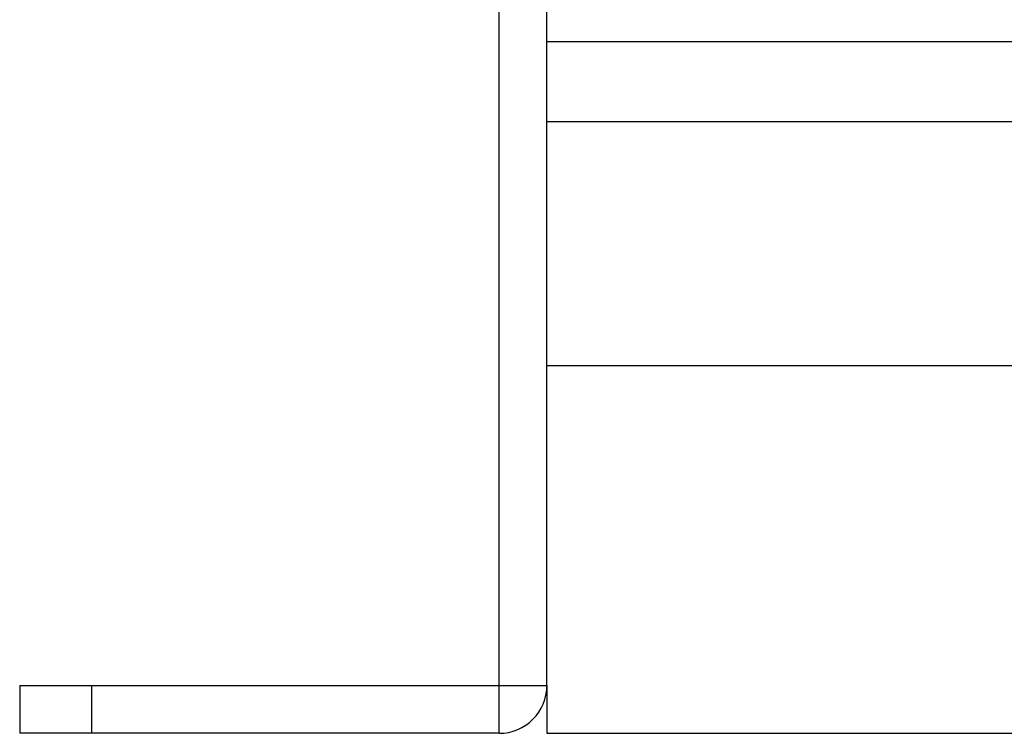
# Model space of a CAD drawing. Units: millimetres. Extents: x 198 to 1446, y 159 to 876.
# Drawn here: x 198 to 240, y 802 to 832 of the extents above; entities that cross this region are included whole.
import ezdxf

# ---------------------------------------------------------------- set-up
doc = ezdxf.new("R2010")
doc.units = ezdxf.units.MM
doc.header["$LTSCALE"] = 81.675
doc.layers.add('solid', color=7, linetype='CONTINUOUS', lineweight=30)

msp = doc.modelspace()

# ---------------------------------------------------------------- linework, layer by layer
at = {"layer": 'solid'}
for p, q in [((218.418, 801.747), (218.418, 873.622)), ((220.418, 803.747), (220.418, 873.622)), ((220.418, 830.631), (658.418, 830.631)), ((220.418, 827.294), (658.418, 827.294)), ((220.418, 817.103), (658.418, 817.103)), ((198.418, 803.747), (198.418, 801.747)), ((198.418, 803.747), (220.418, 803.747)), ((201.418, 803.747), (201.418, 801.747)), ((220.418, 803.747), (220.418, 801.747)), ((218.418, 801.747), (198.418, 801.747)), ((220.418, 801.747), (658.418, 801.747))]:
    msp.add_line(p, q, dxfattribs=at)
msp.add_arc((218.418, 803.747), 2, 270, 360, dxfattribs=at)

doc.saveas('drawing.dxf')
